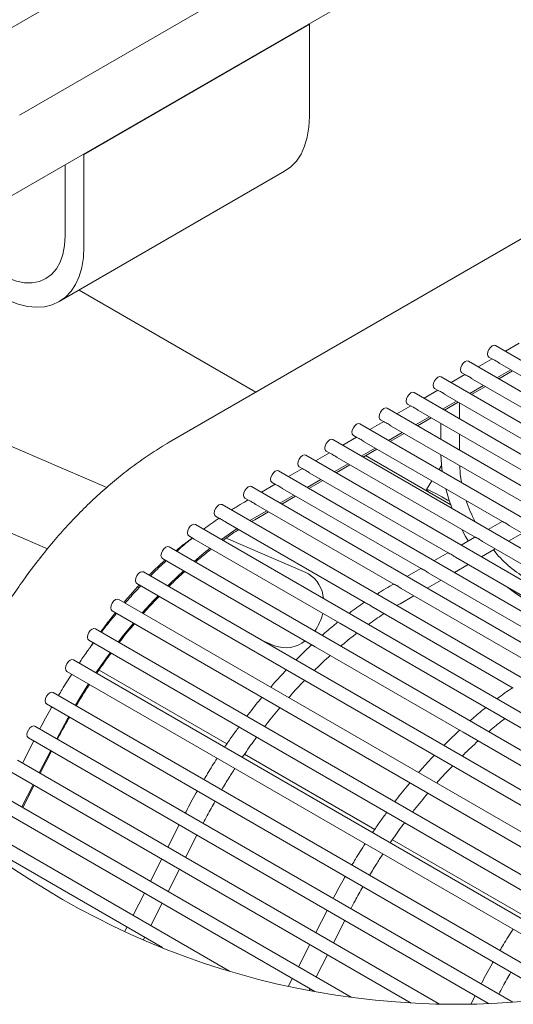
# Model space of a CAD drawing. Units: inches. Extents: x 0.1 to 8.5, y 0.3 to 10.8.
# Drawn here: x 1.7 to 2.6, y 6.6 to 8.5 of the extents above; entities that cross this region are included whole.
import ezdxf

# ---------------------------------------------------------------- set-up
doc = ezdxf.new("R2010")
doc.units = ezdxf.units.IN
doc.header["$MEASUREMENT"] = 0

msp = doc.modelspace()

# ---------------------------------------------------------------- linework, layer by layer
at = {"color": 7, "linetype": 'Continuous', "lineweight": 0}
for p, q in [((3.02688939, 9.26355489), (1.61267592, 8.44714678)), ((1.68766983, 8.31723963), (3.10188342, 9.13364774)), ((1.47584595, 8.05204308), (2.74473978, 8.78455976)), ((3.38203135, 8.5177093), (1.96981944, 7.70245668)), ((2.23353585, 8.48841901), (1.80927175, 8.24349696)), ((2.23353585, 8.48841901), (2.2326446, 8.48893386)), ((2.23353585, 8.31490426), (2.23353585, 8.48841901)), ((1.80927175, 8.24349696), (1.8083805, 8.24401134)), ((1.80927175, 8.06998173), (1.80927175, 8.24349696)), ((1.77391657, 8.09039187), (1.77391657, 8.22411559)), ((1.76266373, 7.9669666), (2.18692772, 8.21188913)), ((2.13286091, 7.79657851), (1.80018603, 7.98862796)), ((2.62848022, 7.88865032), (2.60245739, 7.87362761)), ((3.70013665, 7.23995068), (2.58388691, 7.88434799)), ((3.668463, 7.19932355), (2.53286205, 7.85489204)), ((2.57745535, 7.85919437), (2.55143265, 7.84417165)), ((2.571388, 7.86269696), (2.57810444, 7.85881937)), ((2.59176282, 7.85093466), (2.85186399, 7.70078141)), ((2.52036314, 7.833241), (2.52707957, 7.82936341)), ((2.61244352, 7.8389959), (2.58642069, 7.82397318)), ((2.58983576, 7.82200201), (2.61585858, 7.83702472)), ((3.63521839, 7.15960339), (2.4818373, 7.82543608)), ((2.52643061, 7.82973841), (2.50040779, 7.81471569)), ((2.54073795, 7.82147871), (2.80083913, 7.67132545)), ((3.60037378, 7.12080663), (2.43081244, 7.79598012)), ((2.47540575, 7.80028245), (2.44938292, 7.78525973)), ((2.46933828, 7.80378504), (2.47605471, 7.79990746)), ((2.56141865, 7.80953994), (2.53539583, 7.79451722)), ((2.53881089, 7.79254605), (2.56483372, 7.80756876)), ((2.41831342, 7.77432862), (2.42502997, 7.7704515)), ((2.51039379, 7.78008398), (2.48437109, 7.76506127)), ((2.48778603, 7.76309009), (2.51380886, 7.77811281)), ((2.48971309, 7.79202275), (2.74981427, 7.64186949)), ((2.51637855, 7.74658383), (2.51637855, 7.77662926)), ((1.85253838, 7.61779579), (1.49400612, 7.77095368)), ((3.56389339, 7.08295439), (2.3797877, 7.76652416)), ((2.42438089, 7.77082649), (2.39835806, 7.75580377)), ((2.43868835, 7.76256679), (2.69878953, 7.61241354)), ((2.37335614, 7.74137053), (2.34733332, 7.72634781)), ((2.36728867, 7.74487266), (2.37400511, 7.74099554)), ((2.45936905, 7.75062803), (2.43334622, 7.73560531)), ((2.43676129, 7.73363413), (2.46278411, 7.74865685)), ((2.48102325, 7.70808204), (2.48102325, 7.73812748)), ((3.52573334, 7.04607179), (2.32876284, 7.7370682)), ((2.40834419, 7.72117207), (2.38232136, 7.70614935)), ((2.38573643, 7.70417794), (2.41175925, 7.71920042)), ((2.38766349, 7.73311083), (2.64776467, 7.58295758)), ((3.48584129, 7.01018886), (2.27773797, 7.70761201)), ((2.32233128, 7.71191434), (2.29630846, 7.69689162)), ((2.31626381, 7.7154167), (2.32298025, 7.71153958)), ((2.33663863, 7.70365464), (2.5967398, 7.55350138)), ((2.51637855, 7.68767191), (2.51637855, 7.71771687)), ((2.27130642, 7.68245838), (2.2452836, 7.66743566)), ((2.26523895, 7.68596074), (2.27195539, 7.68208339)), ((2.35731933, 7.69171587), (2.33129662, 7.67669339)), ((2.33471168, 7.67472198), (2.36073439, 7.6897447)), ((3.44415535, 6.97534149), (2.22671311, 7.67815605)), ((2.28561388, 7.67419868), (2.54571494, 7.52404543)), ((2.49980634, 7.58474572), (2.3393287, 7.67738729)), ((3.40060195, 6.94157241), (2.17568825, 7.64870009)), ((2.22028156, 7.65300219), (2.19425885, 7.63797971)), ((2.21421421, 7.65650478), (2.22093064, 7.65262743)), ((2.23458902, 7.64474272), (2.4946902, 7.49458947)), ((2.30629458, 7.66225992), (2.28027176, 7.64723743)), ((2.28368682, 7.64526602), (2.30970965, 7.66028874)), ((2.48225536, 7.65865618), (2.47753216, 7.65118542)), ((1.43508036, 7.63301257), (1.74080971, 7.50241105)), ((2.16318935, 7.62704882), (2.1699059, 7.62317147)), ((2.25526972, 7.63280396), (2.2292469, 7.61778124)), ((2.23266196, 7.61581006), (2.25868479, 7.63083254)), ((2.46416206, 7.63003703), (2.45393951, 7.61386751)), ((3.35509416, 6.90893136), (2.12466339, 7.6192439)), ((2.16925682, 7.62354623), (2.14323399, 7.60852351)), ((2.18356428, 7.61528676), (2.44366534, 7.46513351)), ((2.11823196, 7.59409027), (2.11143046, 7.59016387)), ((2.11216448, 7.59759286), (2.11888104, 7.59371551)), ((2.20424498, 7.603348), (2.17822215, 7.58832528)), ((2.18163722, 7.5863541), (2.20765981, 7.60137659)), ((3.3018526, 6.87389603), (2.06953989, 7.58529507)), ((2.13062902, 7.55690753), (2.15663518, 7.57192063)), ((2.13253942, 7.58583057), (2.39264048, 7.43567755)), ((2.15322012, 7.57389204), (2.13460634, 7.56314631)), ((2.05704098, 7.56364403), (2.06522723, 7.55891813)), ((2.07615647, 7.55260872), (2.33898503, 7.40088111)), ((2.12143183, 7.55533857), (2.13460634, 7.56314631)), ((2.59608908, 7.55387732), (2.57006626, 7.5388546)), ((3.24539216, 6.84016543), (2.01898177, 7.54815691)), ((2.61042728, 7.54559978), (2.87513902, 7.39278497)), ((2.22668883, 7.45796617), (2.07663589, 7.5220658)), ((2.54506422, 7.52442136), (2.51904151, 7.50939864)), ((2.55940242, 7.51614382), (2.82411416, 7.36332901)), ((2.60846948, 7.51668496), (2.63449219, 7.53170767)), ((3.18163948, 6.80598428), (1.96935199, 7.50582307)), ((2.55744462, 7.487229), (2.58346745, 7.50225172)), ((2.49403936, 7.49496517), (2.46801665, 7.47994268)), ((2.50837756, 7.48668786), (2.77308941, 7.33387305)), ((2.44301461, 7.46550921), (2.41699179, 7.45048672)), ((2.50641976, 7.45777304), (2.53244258, 7.47279552)), ((3.11023898, 6.77225368), (1.92113606, 7.45870818)), ((2.22668883, 7.45796617), (2.23203142, 7.45529452)), ((2.4553949, 7.42831708), (2.48141772, 7.44333956)), ((2.45735282, 7.45723191), (2.72206455, 7.30441709)), ((1.90863715, 7.43705714), (3.08152174, 6.75996527)), ((1.90995408, 7.43015591), (1.91294323, 7.42887887)), ((2.39198975, 7.43605325), (2.38518837, 7.43212685)), ((2.40632796, 7.42777595), (2.67103981, 7.2749609)), ((3.03076311, 6.73995477), (1.87480659, 7.4072743)), ((1.9506251, 7.41278186), (1.95086516, 7.41267955)), ((2.40438682, 7.39887051), (2.43039286, 7.41388361)), ((1.86230768, 7.38562303), (2.9999894, 6.72885329)), ((2.34991439, 7.3945717), (2.61738437, 7.2401647)), ((2.94265653, 6.7101724), (1.83081672, 7.35202384)), ((1.81831781, 7.33037281), (2.90940817, 6.70049978)), ((2.14317204, 7.3305298), (2.16776318, 7.32002506)), ((1.82160874, 7.31788798), (1.82669813, 7.32553497)), ((2.84514498, 6.68414441), (1.78959776, 7.29349888)), ((1.77709862, 7.27184785), (2.80883965, 6.67623647)), ((1.83770856, 7.27416516), (2.07813446, 7.13537011)), ((2.7370482, 6.66335788), (1.75155286, 7.23227224)), ((1.73905372, 7.21062097), (2.69681941, 6.65771468)), ((2.61626795, 6.64975089), (1.71709974, 7.16882967)), ((1.70460083, 7.1471784), (2.57069257, 6.64719446)), ((1.71484884, 7.14126229), (1.69345711, 7.09947403)), ((1.72525126, 7.08111932), (1.74664322, 7.12290804)), ((1.72675569, 7.08025107), (1.74814742, 7.12203955)), ((2.11146612, 7.11612813), (2.35653367, 6.97465369)), ((2.4784687, 6.6462964), (1.68430169, 7.10475937)), ((1.67180255, 7.0831081), (2.4248129, 6.64840438)), ((1.69245322, 7.01704902), (1.71384518, 7.05883751)), ((1.69395741, 7.01618053), (1.71534914, 7.05796902)), ((2.31244477, 6.65913533), (1.65150342, 7.0406886)), ((1.63900451, 7.01903733), (2.2436298, 6.66999464)), ((1.98860664, 6.98322526), (1.96721491, 6.94143701)), ((2.08323558, 6.70845067), (1.61870537, 6.9766183)), ((2.00051349, 6.92221404), (2.02190522, 6.96400253)), ((1.60620623, 6.95496703), (1.95684346, 6.75254848)), ((2.38986546, 6.95541172), (2.63493301, 6.81393728)), ((1.95580859, 6.91915496), (1.93441663, 6.87736624)), ((1.96771521, 6.85814351), (1.98910718, 6.899932)), ((1.92301032, 6.85508419), (1.90161859, 6.81329594)), ((1.93491717, 6.79407297), (1.9563089, 6.83586146)), ((2.26700585, 6.82250885), (2.24561412, 6.78072059)), ((2.2789127, 6.76149763), (2.30030443, 6.80328612)), ((1.89021228, 6.79101389), (1.88610941, 6.78299895)), ((1.9212311, 6.76733724), (1.92351086, 6.77179093)), ((2.23420769, 6.75843855), (2.21281584, 6.71664983)), ((2.24611454, 6.69742709), (2.26750627, 6.73921558)), ((2.20140953, 6.69436778), (2.19400072, 6.67989488)), ((2.2330745, 6.67195362), (2.23470823, 6.67514505)), ((2.54540507, 6.66179243), (2.53742919, 6.64621168))]:
    msp.add_line(p, q, dxfattribs=at)
at = {"color": 7, "linetype": 'Continuous', "lineweight": 0, "flags": 128}
for points in [[(2.18692772, 8.21188913), (2.18693687, 8.21189429), (2.19882541, 8.22039335), (2.20914992, 8.23123623), (2.21778004, 8.2442859), (2.22460783, 8.25937901), (2.22954703, 8.27632503), (2.23253548, 8.29491136), (2.23353585, 8.31490426)], [(1.65017264, 8.01893294), (1.66632456, 8.0108314), (1.68220004, 8.00531304), (1.69752735, 8.00247314), (1.71204461, 8.00235956), (1.72550329, 8.00497419), (1.73767273, 8.01027337), (1.74834524, 8.01816512), (1.7573378, 8.0285152), (1.76449716, 8.04114623), (1.76970013, 8.05584229), (1.772858, 8.07235184), (1.77391657, 8.09039187)], [(1.65017264, 7.9781061), (1.66798621, 7.96897767), (1.68557568, 7.96227473), (1.70272, 7.95808082), (1.71920326, 7.95644943), (1.73481851, 7.95740123), (1.74936955, 7.96092307), (1.76267288, 7.96697224), (1.77456143, 7.97547129), (1.78488594, 7.98631371), (1.79351594, 7.99936337), (1.80034372, 8.01445649), (1.80528293, 8.03140251), (1.80827138, 8.04998883), (1.80927175, 8.06998173)], [(2.5687986, 7.86841994), (2.56947138, 7.87271429), (2.57138741, 7.87713161), (2.57425501, 7.88099981), (2.57763745, 7.88372942), (2.5810199, 7.88490509), (2.58388691, 7.88434799)], [(2.571388, 7.86269696), (2.57138741, 7.86269696), (2.56947138, 7.86490233), (2.5687986, 7.86841994)], [(2.51777374, 7.83896399), (2.51844664, 7.84325834), (2.52036255, 7.84767565), (2.52323015, 7.85154385), (2.52661259, 7.85427346), (2.52999504, 7.85544913), (2.53286205, 7.85489204)], [(2.52036314, 7.833241), (2.52036255, 7.833241), (2.51844664, 7.83544637), (2.51777374, 7.83896399)], [(2.466749, 7.80950803), (2.46742178, 7.81380238), (2.46933781, 7.81821969), (2.47220529, 7.82208742), (2.47558773, 7.8248175), (2.4789703, 7.82599317), (2.4818373, 7.82543608)], [(2.41572414, 7.78005207), (2.41639692, 7.78434642), (2.41831295, 7.78876373), (2.42118054, 7.79263147), (2.42456299, 7.79536108), (2.42794543, 7.79653674), (2.43081244, 7.79598012)], [(2.46933828, 7.80378504), (2.46933781, 7.80378504), (2.46742178, 7.80599041), (2.466749, 7.80950803)], [(2.36469927, 7.75059564), (2.36537206, 7.75489046), (2.36728809, 7.75930778), (2.37015568, 7.76317551), (2.37353813, 7.76590512), (2.37692057, 7.76708078), (2.3797877, 7.76652416)], [(2.31367441, 7.72113968), (2.31434731, 7.7254345), (2.31626334, 7.72985182), (2.31913082, 7.73371955), (2.32251327, 7.73644916), (2.32589571, 7.73762483), (2.32876284, 7.7370682)], [(2.26264967, 7.69168396), (2.26332245, 7.69597831), (2.26523848, 7.70039562), (2.26810596, 7.70426359), (2.27148852, 7.7069932), (2.27487097, 7.70816887), (2.27773797, 7.70761201)], [(2.21162492, 7.66222777), (2.21229771, 7.66652235), (2.21421362, 7.67093967), (2.21708121, 7.67480763), (2.22046366, 7.67753724), (2.22384611, 7.67871291), (2.22671311, 7.67815605)], [(2.48104414, 7.67920336), (2.48202374, 7.66104013), (2.48361371, 7.64767461)], [(2.16060006, 7.63277181), (2.16127285, 7.63706639), (2.16318888, 7.64148371), (2.16605647, 7.64535167), (2.16943892, 7.64808128), (2.17282136, 7.64925695), (2.17568825, 7.64870009)], [(2.21421421, 7.65650478), (2.21421362, 7.65650502), (2.21229771, 7.65871039), (2.21162492, 7.66222777)], [(2.51640541, 7.6587897), (2.51743723, 7.64251506), (2.51972732, 7.6268266)], [(2.16318935, 7.62704882), (2.16318888, 7.62704906), (2.16127285, 7.62925443), (2.16060006, 7.63277181)], [(2.1095752, 7.60331585), (2.11024798, 7.6076102), (2.11216402, 7.61202775), (2.11503161, 7.61589548), (2.11841405, 7.61862533), (2.1217965, 7.61980099), (2.12466339, 7.6192439)], [(2.45997131, 7.60774185), (2.45852907, 7.60891071), (2.45501756, 7.61206741), (2.45390103, 7.613753), (2.45522195, 7.61390248), (2.45892988, 7.61251069), (2.46488213, 7.60963089), (2.47285014, 7.60537362), (2.48252757, 7.5999029)], [(2.49032064, 7.61493594), (2.49677906, 7.59337853), (2.5023731, 7.57793295)], [(2.11216448, 7.59759286), (2.11216402, 7.5975931), (2.11024798, 7.59979847), (2.1095752, 7.60331585)], [(2.48252757, 7.5999029), (2.49354257, 7.59342828), (2.4975883, 7.59099928)], [(2.0544517, 7.56936701), (2.05512448, 7.57366137), (2.05704051, 7.57807868), (2.05990787, 7.58194665), (2.06329032, 7.58467626), (2.066673, 7.58585216), (2.06953989, 7.58529507)], [(2.05704098, 7.56364403), (2.05704051, 7.56364427), (2.05512448, 7.56584964), (2.0544517, 7.56936701)], [(2.00389359, 7.53222863), (2.00456637, 7.53652298), (2.0064824, 7.54094053), (2.00934999, 7.54480849), (2.01273244, 7.54753787), (2.01611488, 7.54871377), (2.01898177, 7.54815691)], [(2.06827646, 7.51969968), (2.06835225, 7.5197553), (2.09763738, 7.54020814)], [(2.52024815, 7.53874712), (2.52762223, 7.52537621), (2.53249714, 7.51716649)], [(2.00648287, 7.52650564), (2.0064824, 7.52650588), (2.00456637, 7.52871102), (2.00389359, 7.53222863)], [(2.00648287, 7.52650564), (2.0168752, 7.52050646), (2.29063288, 7.36246944), (2.56903221, 7.20175279), (2.84743143, 7.04103637), (3.12583064, 6.88031996), (3.21989721, 6.8260166)], [(1.95426357, 7.48989502), (1.95493658, 7.49418913), (1.95685261, 7.49860668), (1.95971997, 7.50247465), (1.96310265, 7.50520402), (1.9664851, 7.50637992), (1.96935199, 7.50582307)], [(2.01660416, 7.47854502), (2.03559856, 7.49443928), (2.04668221, 7.50329902)], [(1.95685308, 7.4841718), (1.97094184, 7.47603858), (2.24469952, 7.31800156), (2.52309885, 7.15728514), (2.80149807, 6.99656873), (3.07989728, 6.83585231), (3.15465993, 6.79269268)], [(1.96675074, 7.43237559), (1.97157449, 7.43713599), (1.99687878, 7.46106538)], [(1.90604787, 7.44278013), (1.90672065, 7.44707448), (1.90863668, 7.45149179), (1.91150427, 7.45535976), (1.91488672, 7.45808937), (1.91826917, 7.45926503), (1.92113606, 7.45870818)], [(2.60705082, 7.42972507), (2.62230891, 7.41805898), (2.64012236, 7.40662029)], [(1.85971816, 7.39134601), (1.86039118, 7.39564036), (1.86230698, 7.40005767), (1.86517457, 7.40392564), (1.86855702, 7.40665525), (1.87193946, 7.40783092), (1.87480659, 7.4072743)], [(1.91909166, 7.38170883), (1.94059275, 7.40540684), (1.94866988, 7.41394673)], [(1.86230768, 7.38562303), (1.86230698, 7.38562326), (1.86039118, 7.3878284), (1.85971816, 7.39134601)], [(1.81572853, 7.33609579), (1.81640131, 7.34039014), (1.81831734, 7.34480745), (1.8211847, 7.34867542), (1.82456738, 7.35140503), (1.82794983, 7.3525807), (1.83081672, 7.35202384)], [(1.87401671, 7.32708516), (1.88138633, 7.33650739), (1.90250257, 7.36241875)], [(1.81831781, 7.33037281), (1.81831734, 7.33037304), (1.81640131, 7.33257841), (1.81572853, 7.33609579)], [(1.77450933, 7.27757083), (1.77518212, 7.28186518), (1.77709815, 7.28628273), (1.77996574, 7.29015046), (1.78334819, 7.29288031), (1.78673063, 7.29405598), (1.78959776, 7.29349888)], [(1.83191307, 7.26907084), (1.85342847, 7.29964731), (1.85881705, 7.306993)], [(1.77709862, 7.27184785), (1.77709815, 7.27184808), (1.77518212, 7.27405322), (1.77450933, 7.27757083)], [(1.79315503, 7.20825579), (1.8014328, 7.2219367), (1.8180395, 7.24821296)], [(1.73646444, 7.21634396), (1.73713722, 7.22063831), (1.73905325, 7.22505586), (1.74192085, 7.22892382), (1.74530329, 7.2316532), (1.74868574, 7.2328291), (1.75155286, 7.23227224)], [(1.73905372, 7.21062097), (1.73905325, 7.21062121), (1.73713722, 7.21282634), (1.73646444, 7.21634396)], [(1.75806127, 7.14518305), (1.77762919, 7.18143582), (1.78057657, 7.18665052)], [(1.70201155, 7.15290162), (1.70268433, 7.15719597), (1.70460013, 7.16161328), (1.70746772, 7.16548125), (1.71085017, 7.16821086), (1.71423261, 7.16938653), (1.71709974, 7.16882967)], [(1.70460083, 7.1471784), (1.70460013, 7.14717863), (1.70268433, 7.14938401), (1.70201155, 7.15290162)]]:
    msp.add_lwpolyline(points, dxfattribs=at)
at = {"color": 7, "linetype": 'Continuous', "lineweight": 0}
msp.add_circle((2.5100899, 8.13506596), 1.48911212, dxfattribs=at)
for centre, radius, start, end in [((2.42327609, 7.78002114), 0.00755202, 179.76536802, 228.91848333), ((2.37126458, 7.75011887), 0.0065826, 175.84645991, 232.84287061), ((2.32122679, 7.72110951), 0.00755244, 179.77112644, 228.91820408), ((2.27020125, 7.6916531), 0.00755164, 179.76582909, 228.91978672), ((2.80287959, 7.68537696), 0.28948117, 198.64134002, 207.18970487), ((2.75716191, 7.64160113), 0.22670232, 218.58282493, 238.91763691), ((1.96181602, 7.48986475), 0.00755251, 179.77039778, 228.91911816), ((1.91359944, 7.44274949), 0.00755163, 179.76756608, 228.9198143), ((2.19912375, 7.40364328), 0.06124349, 4.96210065, 57.49826199), ((2.16923905, 7.40095868), 0.09152617, 324.28543604, 347.39503818), ((2.18864025, 7.37515342), 0.05894903, 249.25835628, 308.64459971)]:
    msp.add_arc(centre, radius, start, end, dxfattribs=at)
for points, knots in [([(2.5917837, 7.85097268), (2.59148383, 7.85113265), (2.59005781, 7.85189335), (2.58760358, 7.85369155), (2.58413098, 7.8557946), (2.58119488, 7.85786419), (2.57863703, 7.85810424), (2.57812234, 7.85882541), (2.57811359, 7.85883768)], [0, 0, 0, 0, 0.0644731999, 0.3065935317, 0.5762728001, 0.8320695457, 0.9971445033, 1, 1, 1, 1]), ([(2.54075896, 7.82151672), (2.54045904, 7.82167669), (2.53903295, 7.82243732), (2.53657883, 7.82423569), (2.53310577, 7.82633833), (2.53017117, 7.82840908), (2.52761073, 7.82864717), (2.52709756, 7.82936946), (2.52708884, 7.82938172)], [0, 0, 0, 0, 0.0644795584, 0.3065993039, 0.5762779194, 0.8320674834, 0.9971488459, 1, 1, 1, 1]), ([(2.4897341, 7.79206076), (2.48943422, 7.79222073), (2.48800818, 7.79298145), (2.48555398, 7.79477962), (2.482081, 7.79688246), (2.47914633, 7.79895309), (2.47658586, 7.79919122), (2.47607269, 7.7999135), (2.47606398, 7.79992576)], [0, 0, 0, 0, 0.0644730431, 0.3065989913, 0.5762713613, 0.8320674851, 0.9971488459, 1, 1, 1, 1]), ([(2.43870923, 7.7626048), (2.43840936, 7.76276478), (2.43698344, 7.76352547), (2.4345288, 7.76532303), (2.43105669, 7.76742684), (2.4281204, 7.76949629), (2.42556256, 7.76973637), (2.42504787, 7.77045754), (2.42503912, 7.7704698)], [0, 0, 0, 0, 0.06447321479, 0.30657730446, 0.57627270216, 0.83206950691, 0.99714450266, 1, 1, 1, 1]), ([(2.38768437, 7.73314885), (2.38738449, 7.73330864), (2.3859582, 7.73406867), (2.38350437, 7.73586747), (2.38003149, 7.73797013), (2.37709569, 7.74004044), (2.3745377, 7.74028041), (2.37402301, 7.74100158), (2.37401426, 7.74101384)], [0, 0, 0, 0, 0.0644589918, 0.3065794081, 0.5762587706, 0.8320694871, 0.9971445023, 1, 1, 1, 1]), ([(1.96981944, 7.70245668), (1.96428951, 7.69919846), (1.94827978, 7.68976556), (1.9223649, 7.67273667), (1.89224963, 7.65084855), (1.86267607, 7.62709674), (1.83371462, 7.60161311), (1.80545928, 7.57449405), (1.77799386, 7.54584835), (1.7514007, 7.51578337), (1.72575942, 7.48440861), (1.70114806, 7.45183515), (1.6776429, 7.41817608), (1.65531406, 7.38354828), (1.63461716, 7.34868247), (1.61999461, 7.32199353), (1.61235672, 7.30718517), (1.61069418, 7.30396185)], [0, 0, 0, 0, 0.0354289878, 0.1025707252, 0.1710730102, 0.2408770973, 0.3118764598, 0.3839590329, 0.45700484, 0.5308875004, 0.6054744464, 0.6806273664, 0.7562012942, 0.8320495934, 0.9080219907, 0.9799791898, 1, 1, 1, 1]), ([(2.33665963, 7.70369289), (2.33635971, 7.70385277), (2.33493347, 7.70461306), (2.33247956, 7.70641167), (2.32900652, 7.70851431), (2.32607187, 7.71058499), (2.3235114, 7.71082311), (2.32299823, 7.71154539), (2.32298952, 7.71155765)], [0, 0, 0, 0, 0.0644728807, 0.3065942718, 0.5762684773, 0.8320663421, 0.9971488265, 1, 1, 1, 1]), ([(2.28563477, 7.67423669), (2.28533489, 7.67439658), (2.28390874, 7.67515695), (2.28145463, 7.67695539), (2.27798211, 7.67905863), (2.27504595, 7.6811282), (2.2724881, 7.68136826), (2.27197341, 7.68208943), (2.27196465, 7.68210169)], [0, 0, 0, 0, 0.0644660242, 0.3065861341, 0.5762731885, 0.8320696997, 0.9971445059, 1, 1, 1, 1]), ([(2.23460991, 7.64478074), (2.23431003, 7.64494062), (2.23288387, 7.64570098), (2.23042994, 7.64749955), (2.22695674, 7.64960208), (2.22402223, 7.65167307), (2.22146177, 7.65191122), (2.22094862, 7.65263347), (2.22093991, 7.65264573)], [0, 0, 0, 0, 0.0644663741, 0.3065877983, 0.5762682835, 0.8320731238, 0.9971488261, 1, 1, 1, 1]), ([(2.18358516, 7.61532478), (2.18328528, 7.61548466), (2.1818591, 7.61624504), (2.17940509, 7.61804356), (2.17593186, 7.62014608), (2.17299746, 7.62221724), (2.17043689, 7.62245505), (2.16992376, 7.62317728), (2.16991505, 7.62318954)], [0, 0, 0, 0, 0.06446635662, 0.30659392004, 0.57627433203, 0.8320791028, 0.99714882691, 1, 1, 1, 1]), ([(2.11143046, 7.59016387), (2.10605918, 7.58705457), (2.09779789, 7.5822723), (2.08982176, 7.57703101), (2.08703151, 7.57519748)], [0, 0, 0, 0, 0.6501742481, 1, 1, 1, 1]), ([(2.1325603, 7.58586882), (2.13226042, 7.5860287), (2.13083424, 7.58678909), (2.12838022, 7.58858759), (2.12490713, 7.59069014), (2.12197258, 7.59276101), (2.11941209, 7.59299901), (2.1188989, 7.59372132), (2.11889019, 7.59373358)], [0, 0, 0, 0, 0.0644663903, 0.3065940802, 0.576274633, 0.8320594723, 0.9971488254, 1, 1, 1, 1]), ([(2.06356112, 7.55988002), (2.05395916, 7.55331043), (2.0441585, 7.5466049), (2.03483647, 7.5392623), (2.03464747, 7.53911343)], [0, 0, 0, 0, 0.9797259518, 1, 1, 1, 1]), ([(2.07616422, 7.5526214), (2.07522892, 7.55317904), (2.07306598, 7.55446864), (2.06985205, 7.55654061), (2.06705785, 7.55793407), (2.06558716, 7.55876551), (2.06524953, 7.55895638)], [0, 0, 0, 0, 0.2588072826, 0.5985051204, 0.9078272159, 1, 1, 1, 1]), ([(2.12473848, 7.55342981), (2.12511902, 7.55366765), (2.1270528, 7.55487628), (2.12903604, 7.55600274), (2.13062902, 7.55690753)], [0, 0, 0, 0, 0.1967821379, 1, 1, 1, 1]), ([(2.6021616, 7.55089075), (2.60085514, 7.55156825), (2.59907368, 7.55249208), (2.59723619, 7.55329707), (2.59674626, 7.55351171)], [0, 0, 0, 0, 0.7333653096, 1, 1, 1, 1]), ([(2.07095468, 7.51815372), (2.08003494, 7.52470466), (2.08976969, 7.53172779), (2.0999683, 7.53804217), (2.10065398, 7.5384667)], [0, 0, 0, 0, 0.9327669851, 1, 1, 1, 1]), ([(2.61044254, 7.54562864), (2.61026089, 7.54572229), (2.60896474, 7.54639055), (2.60663122, 7.54807505), (2.60407163, 7.54976282), (2.6025097, 7.55068518), (2.6021616, 7.55089075)], [0, 0, 0, 0, 0.0624472361, 0.4456021298, 0.8764424386, 1, 1, 1, 1]), ([(1.98226696, 7.49836732), (1.98457666, 7.50030859), (1.99450224, 7.50865085), (2.00509419, 7.51680336), (2.01363191, 7.52260778), (2.01394166, 7.52281837)], [0, 0, 0, 0, 0.2261694984, 0.9719253261, 1, 1, 1, 1]), ([(2.01348806, 7.52246144), (2.01082165, 7.52038702), (2.00060667, 7.5124399), (1.99091848, 7.50385205), (1.98375918, 7.49750587)], [0, 0, 0, 0, 0.2610287584, 1, 1, 1, 1]), ([(2.55113674, 7.52143479), (2.54983028, 7.52211229), (2.54804882, 7.52303612), (2.54621133, 7.52384111), (2.5457214, 7.52405575)], [0, 0, 0, 0, 0.7333653096, 1, 1, 1, 1]), ([(2.55941779, 7.51617269), (2.55923615, 7.51626625), (2.55793971, 7.51693405), (2.55560667, 7.51861933), (2.55304667, 7.52030656), (2.55148487, 7.52122914), (2.55113674, 7.52143479)], [0, 0, 0, 0, 0.0624354243, 0.4456090053, 0.8764213394, 1, 1, 1, 1]), ([(2.01894963, 7.47719101), (2.02629356, 7.48348907), (2.03618373, 7.49197074), (2.04660478, 7.49978344), (2.04928769, 7.50179482)], [0, 0, 0, 0, 0.7425489306, 1, 1, 1, 1]), ([(1.93170016, 7.45260996), (1.93504967, 7.45600333), (1.94481018, 7.46589164), (1.95519647, 7.4751251), (1.96201851, 7.48118992)], [0, 0, 0, 0, 0.3431697437, 1, 1, 1, 1]), ([(1.96427105, 7.47988941), (1.95861685, 7.47473131), (1.94838816, 7.46540005), (1.93872894, 7.45548166), (1.93440912, 7.45104593)], [0, 0, 0, 0, 0.5527773649, 1, 1, 1, 1]), ([(2.50011187, 7.4919786), (2.49880542, 7.49265619), (2.49702401, 7.49358011), (2.49518655, 7.49438515), (2.49469665, 7.49459979)], [0, 0, 0, 0, 0.7333830127, 1, 1, 1, 1]), ([(2.50839293, 7.48671673), (2.50821128, 7.48681029), (2.50691485, 7.48747809), (2.50458177, 7.4891633), (2.50202195, 7.49085076), (2.50046002, 7.49177303), (2.50011187, 7.4919786)], [0, 0, 0, 0, 0.0624361881, 0.445614457, 0.8764320616, 1, 1, 1, 1]), ([(1.9688484, 7.43116473), (1.97418458, 7.43650192), (1.98400787, 7.44632707), (1.99440377, 7.45554315), (1.99915244, 7.4597529)], [0, 0, 0, 0, 0.5432167635, 1, 1, 1, 1]), ([(2.44908701, 7.46252264), (2.44778064, 7.46320031), (2.44599932, 7.46412436), (2.44416173, 7.46492905), (2.44367179, 7.4651436)], [0, 0, 0, 0, 0.7333769224, 1, 1, 1, 1]), ([(2.45736807, 7.45726053), (2.45718642, 7.45735418), (2.45589023, 7.45802245), (2.45355691, 7.45970726), (2.45099712, 7.46139479), (2.44943516, 7.46231707), (2.44908701, 7.46252264)], [0, 0, 0, 0, 0.0624465966, 0.4456105899, 0.8764334321, 1, 1, 1, 1]), ([(1.88460686, 7.40161655), (1.88825955, 7.40598997), (1.89758387, 7.41715408), (1.9075719, 7.42773124), (1.91364723, 7.43416491)], [0, 0, 0, 0, 0.3917390705, 1, 1, 1, 1]), ([(1.91635971, 7.43259899), (1.90805516, 7.42382993), (1.8980351, 7.41324938), (1.8886205, 7.40213311), (1.88700864, 7.40022992)], [0, 0, 0, 0, 0.8287917928, 1, 1, 1, 1]), ([(2.38518837, 7.43212685), (2.37981704, 7.42901756), (2.37155572, 7.42423535), (2.36357963, 7.418994), (2.36078942, 7.41716045)], [0, 0, 0, 0, 0.6501777166, 1, 1, 1, 1]), ([(2.39806227, 7.43306668), (2.3967558, 7.43374417), (2.39497437, 7.43466796), (2.39313694, 7.435473), (2.39264705, 7.43568764)], [0, 0, 0, 0, 0.7333783741, 1, 1, 1, 1]), ([(2.40634333, 7.42780458), (2.40616168, 7.42789823), (2.40486546, 7.42856651), (2.40253207, 7.43025121), (2.39997235, 7.43193885), (2.39841041, 7.43286112), (2.39806227, 7.43306668)], [0, 0, 0, 0, 0.062446596, 0.4456206112, 0.8764334334, 1, 1, 1, 1]), ([(1.92097672, 7.38062069), (1.92419866, 7.38434259), (1.9337516, 7.39537786), (1.94391295, 7.40585911), (1.95064716, 7.41280532)], [0, 0, 0, 0, 0.3372722184, 1, 1, 1, 1]), ([(2.33731892, 7.401843), (2.32771691, 7.39527342), (2.3179162, 7.3885679), (2.30859415, 7.38122528), (2.30840515, 7.38107641)], [0, 0, 0, 0, 0.97972600608, 1, 1, 1, 1]), ([(2.34992202, 7.39458437), (2.34898675, 7.39514202), (2.34682389, 7.3964316), (2.34361002, 7.39850376), (2.34081561, 7.39989692), (2.33934492, 7.40072848), (2.33900733, 7.40091936)], [0, 0, 0, 0, 0.25879918084, 0.59848889222, 0.90783537585, 1, 1, 1, 1]), ([(2.39849628, 7.39539279), (2.39887681, 7.39563063), (2.4008106, 7.39683926), (2.40279384, 7.39796572), (2.40438682, 7.39887051)], [0, 0, 0, 0, 0.1967821379, 1, 1, 1, 1]), ([(1.84114451, 7.34606197), (1.84467337, 7.35103036), (1.85340012, 7.36331705), (1.86282752, 7.37507681), (1.86844273, 7.38208124)], [0, 0, 0, 0, 0.4043725478, 1, 1, 1, 1]), ([(1.87051763, 7.38088328), (1.8687355, 7.37880631), (1.85888562, 7.36732691), (1.84966852, 7.35532755), (1.84211907, 7.34549924)], [0, 0, 0, 0, 0.1809300042, 1, 1, 1, 1]), ([(2.34471236, 7.3601167), (2.35379271, 7.36666762), (2.36352756, 7.37369074), (2.37372621, 7.38000514), (2.3744119, 7.38042968)], [0, 0, 0, 0, 0.9327673462, 1, 1, 1, 1]), ([(1.87569385, 7.32611717), (1.87684444, 7.32764579), (1.88594395, 7.33973488), (1.89568245, 7.35132249), (1.90418956, 7.36144489)], [0, 0, 0, 0, 0.1264457868, 1, 1, 1, 1]), ([(2.28724585, 7.36442442), (2.28457945, 7.36235), (2.27436446, 7.35440288), (2.26467627, 7.34581503), (2.25751698, 7.33946885)], [0, 0, 0, 0, 0.2610287584, 1, 1, 1, 1]), ([(2.29270731, 7.31915399), (2.30005134, 7.32545197), (2.30994165, 7.33393354), (2.3203625, 7.34174656), (2.32304537, 7.34375804)], [0, 0, 0, 0, 0.7425486069, 1, 1, 1, 1]), ([(1.82707547, 7.32531697), (1.82286361, 7.31968691), (1.81357794, 7.30727462), (1.80495316, 7.29439354), (1.80024047, 7.28735515)], [0, 0, 0, 0, 0.4535871423, 1, 1, 1, 1]), ([(2.23802896, 7.32185239), (2.23237478, 7.31669428), (2.22214607, 7.30736299), (2.21248678, 7.29744463), (2.20816692, 7.29300891)], [0, 0, 0, 0, 0.5527762654, 1, 1, 1, 1]), ([(1.83349118, 7.26815987), (1.84040801, 7.27830683), (1.84914374, 7.2911221), (1.85854146, 7.30345483), (1.86049819, 7.30602267)], [0, 0, 0, 0, 0.7917867545, 1, 1, 1, 1]), ([(2.2426062, 7.27312771), (2.24794232, 7.27846491), (2.25776557, 7.28829016), (2.26816159, 7.29750614), (2.27291035, 7.30171588)], [0, 0, 0, 0, 0.5432135737, 1, 1, 1, 1]), ([(2.1901175, 7.27456197), (2.18181296, 7.26579291), (2.1717929, 7.25521236), (2.1623783, 7.24409609), (2.16076644, 7.2421929)], [0, 0, 0, 0, 0.8287917928, 1, 1, 1, 1]), ([(1.78634273, 7.26651136), (1.78015922, 7.25701954), (1.77159134, 7.24386768), (1.76371257, 7.23029534), (1.76151998, 7.22651828)], [0, 0, 0, 0, 0.7217094053, 1, 1, 1, 1]), ([(1.79478477, 7.20731479), (1.79933961, 7.21503407), (1.80731665, 7.22855309), (1.81598235, 7.24164017), (1.81969998, 7.2472546)], [0, 0, 0, 0, 0.5709941749, 1, 1, 1, 1]), ([(2.19473452, 7.22258367), (2.19795655, 7.22630555), (2.20750964, 7.23734066), (2.2176708, 7.24782204), (2.22440484, 7.2547683)], [0, 0, 0, 0, 0.3372764234, 1, 1, 1, 1]), ([(2.61571825, 7.24112658), (2.60611752, 7.23455531), (2.59631812, 7.22784806), (2.5869934, 7.22050878), (2.58680437, 7.22036)], [0, 0, 0, 0, 0.9797275389, 1, 1, 1, 1]), ([(2.14427543, 7.22284626), (2.14249329, 7.22076929), (2.13264342, 7.20928989), (2.12342632, 7.19729053), (2.11587687, 7.18746222)], [0, 0, 0, 0, 0.1809300042, 1, 1, 1, 1]), ([(1.74886573, 7.20495665), (1.74814469, 7.2037322), (1.74063885, 7.19098574), (1.73327548, 7.17707452), (1.72670919, 7.16436269), (1.72627932, 7.16353049)], [0, 0, 0, 0, 0.09034197341, 0.94044780653, 1, 1, 1, 1]), ([(2.14945165, 7.16808015), (2.15060224, 7.16960877), (2.15970174, 7.18169785), (2.16944025, 7.19328546), (2.17794736, 7.20340787)], [0, 0, 0, 0, 0.1264457868, 1, 1, 1, 1]), ([(2.56564519, 7.20370801), (2.56297878, 7.20163358), (2.55276378, 7.19368644), (2.54307553, 7.1850986), (2.5359162, 7.17875243)], [0, 0, 0, 0, 0.2610281598, 1, 1, 1, 1]), ([(1.75959339, 7.1442986), (1.76213239, 7.14920448), (1.7693625, 7.16317456), (1.77713835, 7.17684978), (1.78218355, 7.18572266)], [0, 0, 0, 0, 0.3511707511, 1, 1, 1, 1]), ([(2.57110664, 7.15843734), (2.57845062, 7.16473547), (2.58834081, 7.1732172), (2.59876183, 7.18103), (2.6014447, 7.18304139)], [0, 0, 0, 0, 0.7425522899, 1, 1, 1, 1]), ([(2.10083327, 7.16727995), (2.0966214, 7.16164989), (2.08733573, 7.1492376), (2.07871096, 7.13635651), (2.07399827, 7.12931813)], [0, 0, 0, 0, 0.4535871423, 1, 1, 1, 1]), ([(2.10724898, 7.11012285), (2.11416581, 7.12026981), (2.12290153, 7.13308507), (2.13229925, 7.1454178), (2.13425598, 7.14798564)], [0, 0, 0, 0, 0.7917867545, 1, 1, 1, 1]), ([(2.51642818, 7.16113598), (2.51077399, 7.15597786), (2.50054529, 7.14664658), (2.490886, 7.13672822), (2.48656613, 7.13229249)], [0, 0, 0, 0, 0.5527762654, 1, 1, 1, 1]), ([(2.52100541, 7.11241106), (2.52634151, 7.11774837), (2.53616465, 7.12757373), (2.54656079, 7.13678959), (2.55130957, 7.14099923)], [0, 0, 0, 0, 0.5432174232, 1, 1, 1, 1]), ([(2.06010053, 7.10847433), (2.05391702, 7.09898251), (2.04534914, 7.08583066), (2.03747037, 7.07225831), (2.03527778, 7.06848126)], [0, 0, 0, 0, 0.7217094053, 1, 1, 1, 1]), ([(2.46851672, 7.11384556), (2.46021222, 7.10507645), (2.4501922, 7.09449584), (2.44077744, 7.08337968), (2.43916554, 7.08147648)], [0, 0, 0, 0, 0.8287903493, 1, 1, 1, 1]), ([(2.47313373, 7.06186726), (2.47635578, 7.06558905), (2.48590901, 7.07662403), (2.49607005, 7.08710552), (2.50280406, 7.09405189)], [0, 0, 0, 0, 0.3372724391, 1, 1, 1, 1]), ([(2.06854257, 7.04927777), (2.07309741, 7.05699705), (2.08107445, 7.07051607), (2.08974014, 7.08360314), (2.09345778, 7.08921758)], [0, 0, 0, 0, 0.5709941749, 1, 1, 1, 1]), ([(2.42267465, 7.06212985), (2.42089251, 7.06005288), (2.41104265, 7.04857349), (2.4018256, 7.03657412), (2.3942762, 7.02674581)], [0, 0, 0, 0, 0.1809302947, 1, 1, 1, 1]), ([(2.02262352, 7.04691963), (2.02190249, 7.04569517), (2.01439664, 7.03294872), (2.00703328, 7.0190375), (2.00046699, 7.00632567), (2.00003712, 7.00549346)], [0, 0, 0, 0, 0.0903419734, 0.9404478065, 1, 1, 1, 1]), ([(2.42785098, 7.0073635), (2.42900157, 7.0088922), (2.43810078, 7.02098155), (2.4478394, 7.03256913), (2.45634658, 7.04269146)], [0, 0, 0, 0, 0.1264495952, 1, 1, 1, 1]), ([(2.03335119, 6.98626158), (2.03589019, 6.99116746), (2.04312029, 7.00513753), (2.05089615, 7.01881275), (2.05594135, 7.02768564)], [0, 0, 0, 0, 0.3511707511, 1, 1, 1, 1]), ([(2.3792326, 7.00656353), (2.37502069, 7.00093348), (2.36573494, 6.98852122), (2.35711017, 6.97564011), (2.35239749, 6.96860171)], [0, 0, 0, 0, 0.4535879595, 1, 1, 1, 1]), ([(2.38564819, 6.94940643), (2.39256508, 6.95955327), (2.40130087, 6.97236839), (2.4106984, 6.98470115), (2.41265508, 6.98726899)], [0, 0, 0, 0, 0.7917870996, 1, 1, 1, 1]), ([(2.33849975, 6.94775792), (2.33231623, 6.9382661), (2.32374836, 6.92511424), (2.31586958, 6.9115419), (2.31367699, 6.90776484)], [0, 0, 0, 0, 0.7217094053, 1, 1, 1, 1]), ([(2.34694202, 6.88856135), (2.35149682, 6.89628063), (2.3594738, 6.90979964), (2.3681394, 6.92288673), (2.37185699, 6.92850116)], [0, 0, 0, 0, 0.5709943993, 1, 1, 1, 1]), ([(2.30102274, 6.88620322), (2.30030171, 6.88497868), (2.29279618, 6.87223198), (2.2854335, 6.85832043), (2.27886625, 6.84560917), (2.27843633, 6.84477705)], [0, 0, 0, 0, 0.0903462781, 0.9404510723, 1, 1, 1, 1]), ([(2.3117504, 6.82554517), (2.31428937, 6.83045097), (2.32151948, 6.84442104), (2.32929532, 6.85809626), (2.33434056, 6.86696922)], [0, 0, 0, 0, 0.3511651936, 1, 1, 1, 1]), ([(2.61689896, 6.7870415), (2.61071543, 6.77754961), (2.60214756, 6.7643977), (2.59426887, 6.75082525), (2.59207633, 6.74704819)], [0, 0, 0, 0, 0.7217114874, 1, 1, 1, 1]), ([(2.57942196, 6.7254868), (2.57870092, 6.72426227), (2.57119539, 6.71151559), (2.56383325, 6.69760376), (2.5572655, 6.68489275), (2.55683555, 6.68406063)], [0, 0, 0, 0, 0.0903462821, 0.9404499278, 1, 1, 1, 1]), ([(2.59014974, 6.66482875), (2.5926887, 6.66973455), (2.59991881, 6.6837046), (2.60769459, 6.69737984), (2.61273978, 6.7062528)], [0, 0, 0, 0, 0.3511656187, 1, 1, 1, 1])]:
    msp.add_open_spline(points, degree=3, knots=knots, dxfattribs=at)

doc.saveas('drawing.dxf')
